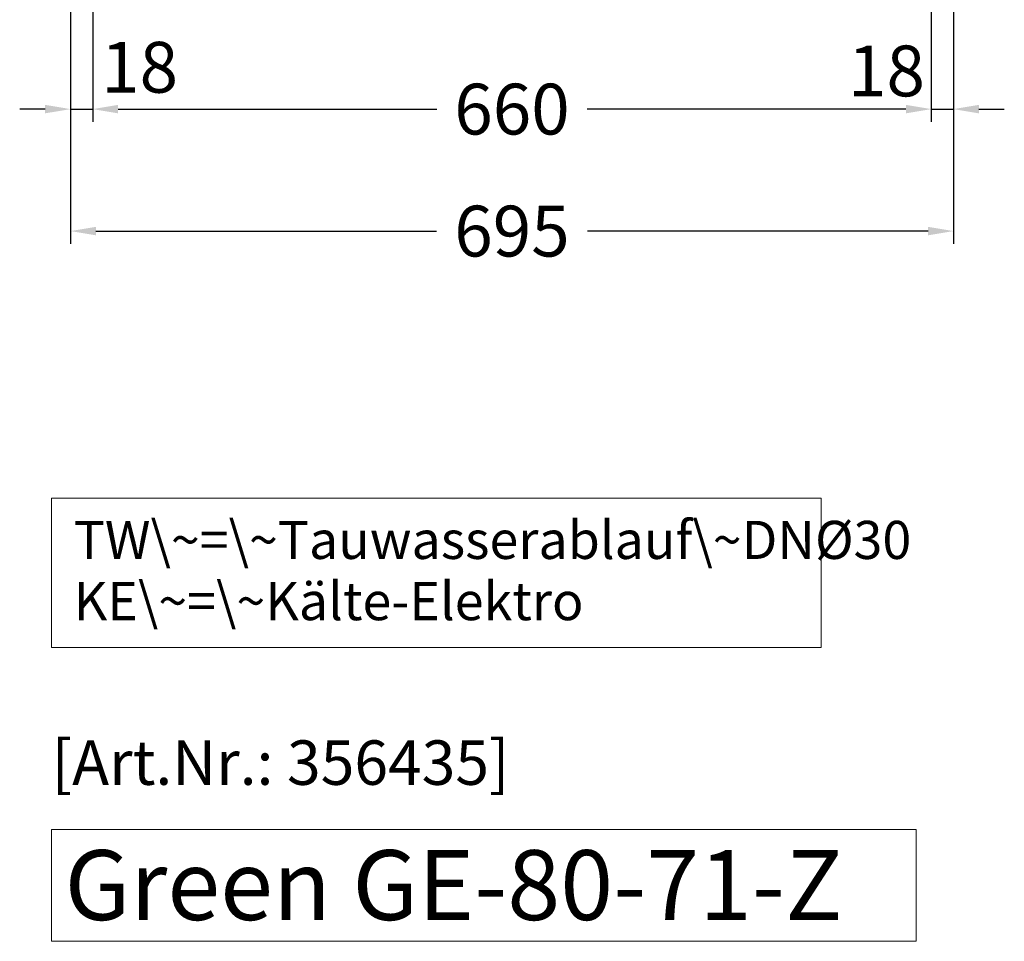
# Model space of a CAD drawing. Units: millimetres. Extents: x 32770 to 81270, y -25037 to 13563.
# Drawn here: x 52236 to 53011, y -13294 to -12568 of the extents above; entities that cross this region are included whole.
import ezdxf

# ---------------------------------------------------------------- set-up
doc = ezdxf.new("R2010")
doc.units = ezdxf.units.MM
doc.header["$LTSCALE"] = 2
doc.header["$PDMODE"] = 34
doc.header["$PDSIZE"] = 5
doc.linetypes.add('AUSGEZOGEN', pattern=[0])
for name, color, linetype, lineweight in [('A_BEMASSUNG', 1, 'Continuous', 13), ('A_HILFSLINIEN', 7, 'Continuous', 13), ('A_TEXT', 7, 'Continuous', 20)]:
    doc.layers.add(name, color=color, linetype=linetype, lineweight=lineweight)
doc.styles.add('ARIAL', font='arial.ttf')
doc.styles.add('Arial_35', font='arial.ttf', dxfattribs={"height": 35})
doc.styles.add('Arial_55', font='arial.ttf', dxfattribs={"height": 55})
doc.dimstyles.new('STANDARD_Bemassung', dxfattribs={"dimtxt": 40, "dimasz": 20, "dimexe": 10, "dimexo": 10, "dimgap": 15, "dimtad": 0, "dimdec": 0, "dimdsep": 46, "dimtxsty": 'ARIAL', "dimcen": 0.09, "dimclrt": 7, "dimazin": 0, "dimtfac": 1, "dimtdec": 0, "dimtmove": 2, "dimatfit": 3, "dimfxl": 1, "dimtolj": 1, "dimtzin": 0, "dimarcsym": 0})

# ---------------------------------------------------------------- blocks, each defined once
blk = doc.blocks.new('*D2932')
at = {"layer": 'A_BEMASSUNG', "color": 0, "lineweight": -2, "ltscale": 2, "transparency": 16777216}
for p, q in [((52293.14, -12219.07), (52293.14, -12648.72)), ((52953.14, -12219.07), (52953.14, -12648.72)), ((52313.14, -12638.72), (52563.91, -12638.72)), ((52933.14, -12638.72), (52682.37, -12638.72))]:
    blk.add_line(p, q, dxfattribs=at)
at = {"layer": 'A_BEMASSUNG', "color": 0, "ltscale": 2, "transparency": 16777216}
for points in [[(52313.14, -12635.38), (52313.14, -12642.05), (52293.14, -12638.72)], [(52933.14, -12635.38), (52933.14, -12642.05), (52953.14, -12638.72)]]:
    blk.add_solid(points, dxfattribs=at)
at = {"layer": 'DEFPOINTS', "color": 0, "ltscale": 2, "transparency": 16777216}
for p in [(52293.14, -12209.07), (52953.14, -12209.07), (52953.14, -12638.72)]:
    blk.add_point(p, dxfattribs=at)
at = {"layer": 'A_BEMASSUNG', "color": 7, "ltscale": 2, "transparency": 16777216, "insert": (52623.14, -12638.72), "char_height": 40, "attachment_point": 5, "style": 'ARIAL'}
blk.add_mtext('\\A1;660', dxfattribs=at)
blk = doc.blocks.new('*D2933')
at = {"layer": 'A_BEMASSUNG', "color": 0, "lineweight": -2, "ltscale": 2, "transparency": 16777216}
for p, q in [((52275.64, -11849.07), (52275.64, -12744.75)), ((52970.64, -11849.07), (52970.64, -12744.75)), ((52295.64, -12734.75), (52563.7, -12734.75)), ((52950.64, -12734.75), (52682.59, -12734.75))]:
    blk.add_line(p, q, dxfattribs=at)
at = {"layer": 'A_BEMASSUNG', "color": 0, "ltscale": 2, "transparency": 16777216}
for points in [[(52295.64, -12731.42), (52295.64, -12738.09), (52275.64, -12734.75)], [(52950.64, -12731.42), (52950.64, -12738.09), (52970.64, -12734.75)]]:
    blk.add_solid(points, dxfattribs=at)
at = {"layer": 'DEFPOINTS', "color": 0, "ltscale": 2, "transparency": 16777216}
for p in [(52275.64, -11839.07), (52970.64, -11839.07), (52970.64, -12734.75)]:
    blk.add_point(p, dxfattribs=at)
at = {"layer": 'A_BEMASSUNG', "color": 7, "ltscale": 2, "transparency": 16777216, "insert": (52623.14, -12734.75), "char_height": 40, "attachment_point": 5, "style": 'ARIAL'}
blk.add_mtext('\\A1;695', dxfattribs=at)
blk = doc.blocks.new('*D2934')
at = {"layer": 'A_BEMASSUNG', "color": 0, "lineweight": -2, "ltscale": 2, "transparency": 16777216}
for p, q in [((52970.64, -11849.07), (52970.64, -12648.72)), ((52953.14, -12219.07), (52953.14, -12648.72)), ((52933.14, -12638.72), (52913.14, -12638.72)), ((52953.14, -12638.72), (52970.64, -12638.72)), ((52990.64, -12638.72), (53010.64, -12638.72))]:
    blk.add_line(p, q, dxfattribs=at)
at = {"layer": 'A_BEMASSUNG', "color": 0, "ltscale": 2, "transparency": 16777216}
for points in [[(52933.14, -12635.38), (52933.14, -12642.05), (52953.14, -12638.72)], [(52990.64, -12635.38), (52990.64, -12642.05), (52970.64, -12638.72)]]:
    blk.add_solid(points, dxfattribs=at)
at = {"layer": 'DEFPOINTS', "color": 0, "ltscale": 2, "transparency": 16777216}
for p in [(52970.64, -11839.07), (52953.14, -12209.07), (52970.64, -12638.72)]:
    blk.add_point(p, dxfattribs=at)
at = {"layer": 'A_BEMASSUNG', "color": 7, "ltscale": 2, "transparency": 16777216, "insert": (52917.9, -12608.66), "char_height": 40, "attachment_point": 5, "style": 'ARIAL'}
blk.add_mtext('\\A1;18', dxfattribs=at)
blk = doc.blocks.new('*D2935')
at = {"layer": 'A_BEMASSUNG', "color": 0, "lineweight": -2, "ltscale": 2, "transparency": 16777216}
for p, q in [((52275.64, -11849.07), (52275.64, -12648.72)), ((52293.14, -12219.07), (52293.14, -12648.72)), ((52255.64, -12638.72), (52235.64, -12638.72)), ((52275.64, -12638.72), (52293.14, -12638.72)), ((52313.14, -12638.72), (52333.14, -12638.72))]:
    blk.add_line(p, q, dxfattribs=at)
at = {"layer": 'A_BEMASSUNG', "color": 0, "ltscale": 2, "transparency": 16777216}
for points in [[(52255.64, -12635.38), (52255.64, -12642.05), (52275.64, -12638.72)], [(52313.14, -12635.38), (52313.14, -12642.05), (52293.14, -12638.72)]]:
    blk.add_solid(points, dxfattribs=at)
at = {"layer": 'DEFPOINTS', "color": 0, "ltscale": 2, "transparency": 16777216}
for p in [(52275.64, -11839.07), (52293.14, -12209.07), (52293.14, -12638.72)]:
    blk.add_point(p, dxfattribs=at)
at = {"layer": 'A_BEMASSUNG', "color": 7, "ltscale": 2, "transparency": 16777216, "insert": (52330.01, -12605.77), "char_height": 40, "attachment_point": 5, "style": 'ARIAL'}
blk.add_mtext('\\A1;18', dxfattribs=at)

msp = doc.modelspace()

# ---------------------------------------------------------------- linework, layer by layer
at = {"layer": 'A_HILFSLINIEN', "ltscale": 2}
msp.add_lwpolyline([(52260.79, -13205.75), (52260.79, -13293.89), (52941.22, -13293.89), (52941.22, -13205.75)], close=True, dxfattribs=at)
at = {"layer": 'A_TEXT', "linetype": 'AUSGEZOGEN', "lineweight": 15}
msp.add_lwpolyline([(52866.53, -12945.08), (52260.79, -12945.08), (52260.79, -13062.6), (52866.53, -13062.6)], close=True, dxfattribs=at)

# ---------------------------------------------------------------- texts
at = {"layer": 'A_HILFSLINIEN', "color": 152, "style": 'Arial_35'}
msp.add_text('[Art.Nr.: 356435] ', height=35, dxfattribs=at).set_placement((52260.79, -13170.7))
at = {"layer": 'A_HILFSLINIEN', "style": 'Arial_55'}
msp.add_text('Green GE-80-71-Z', height=55, dxfattribs=at).set_placement((52271, -13277.13))
at = {"layer": 'A_TEXT', "linetype": 'AUSGEZOGEN', "lineweight": 15, "insert": (52278.15, -12962.88), "char_height": 30, "width": 603.0891, "attachment_point": 1, "line_spacing_factor": 0.963855, "style": 'ARIAL'}
msp.add_mtext('TW\\~=\\~Tauwasserablauf\\~DNØ30\\PKE\\~=\\~Kälte-Elektro', dxfattribs=at)

# ---------------------------------------------------------------- dimensions: what is measured, and where the dimension line sits
at = {"layer": 'A_BEMASSUNG', "ltscale": 2}
for base, p1, p2, picture, middle in [((52293.14385464, -12638.71672156), (52275.64385464, -11839.06672156), (52293.14385464, -12209.06672156), '*D2935', (52330.0092689, -12605.76782181)), ((52970.64385464, -12638.71672156), (52953.14385464, -12209.06672156), (52970.64385464, -11839.06672156), '*D2934', (52917.90227477, -12608.66324828))]:
    dim = msp.add_linear_dim(base=base, p1=p1, p2=p2, dimstyle='STANDARD_Bemassung', dxfattribs=at)
    dim.commit()
    dim.dimension.update_dxf_attribs({"geometry": picture, "text_midpoint": middle, "dimtype": 160})
for base, p1, p2, picture, middle in [((52970.64, -12734.75), (52275.64, -11839.07), (52970.64, -11839.07), '*D2933', (52623.14, -12734.75)), ((52953.14, -12638.72), (52293.14, -12209.07), (52953.14, -12209.07), '*D2932', (52623.14, -12638.72))]:
    dim = msp.add_linear_dim(base=base, p1=p1, p2=p2, dimstyle='STANDARD_Bemassung', dxfattribs=at)
    dim.commit()
    dim.dimension.update_dxf_attribs({"geometry": picture, "text_midpoint": middle})

doc.saveas('drawing.dxf')
